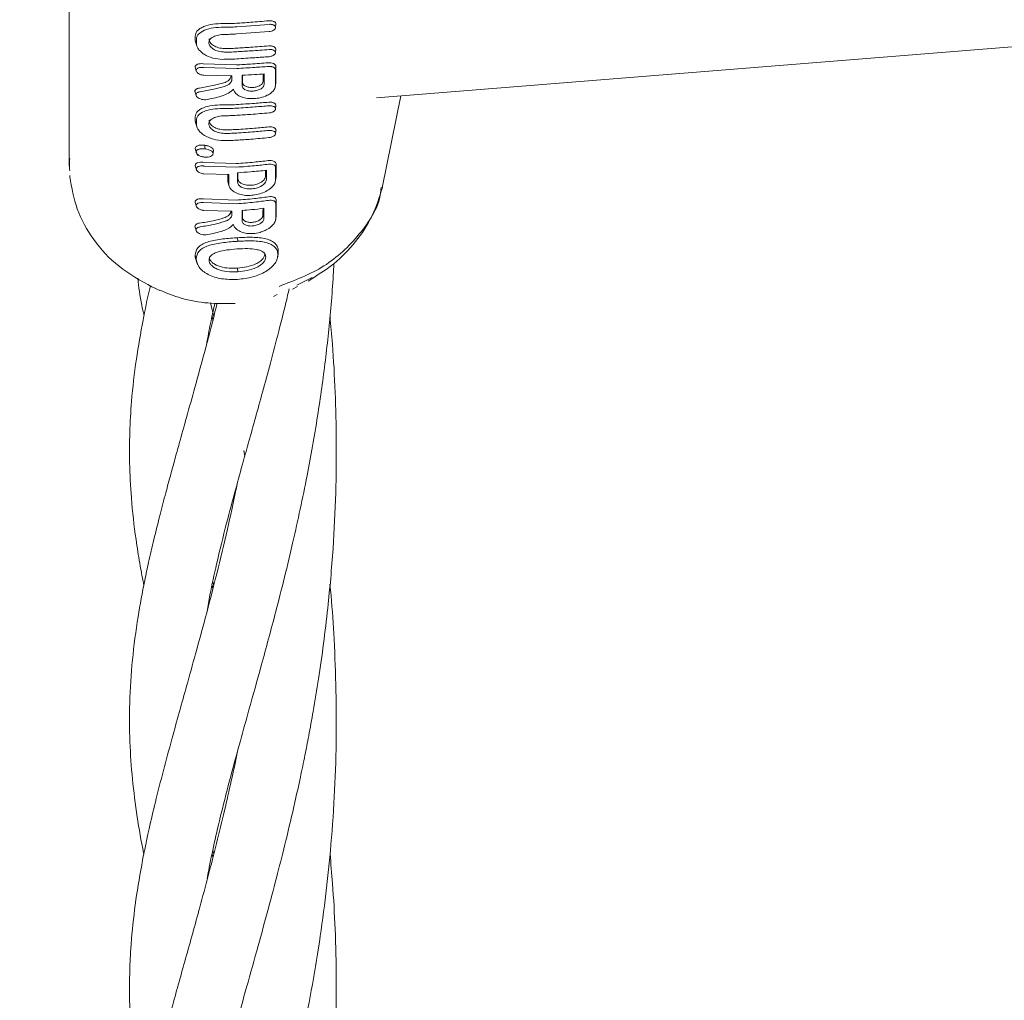
# Model space of a CAD drawing. Units: millimetres. Extents: x -435 to 7557, y -808 to 6431.
# Drawn here: x 2894 to 2970, y 2959 to 3035 of the extents above; entities that cross this region are included whole.
import ezdxf

# ---------------------------------------------------------------- set-up
doc = ezdxf.new("R2010")
doc.units = ezdxf.units.MM
doc.header["$PDSIZE"] = -1
doc.dimstyles.new('ISO-25', dxfattribs={"dimtxt": 100, "dimasz": 100, "dimexe": 1.25, "dimexo": 0.625, "dimgap": 10, "dimtad": 1, "dimdec": 0, "dimtxsty": 'Standard', "dimblk": 'OBLIQUE', "dimcen": 2.5, "dimadec": 0, "dimazin": 0, "dimtfac": 1, "dimtdec": 0, "dimtmove": 0, "dimatfit": 3, "dimldrblk": 'OBLIQUE', "dimfxl": 1, "dimarcsym": 0})

# ---------------------------------------------------------------- blocks, each defined once
blk = doc.blocks.new('_Oblique')
at = {"color": 0, "linetype": 'ByBlock', "lineweight": -2}
blk.add_line((-0.5, -0.5), (0.5, 0.5), dxfattribs=at)
blk = doc.blocks.new('*D15')
at = {"color": 0, "lineweight": -2, "transparency": 16777216}
for p, q in [((2375.252, 3228.46), (2375.252, -306.757)), ((4946.203, 3228.46), (4946.203, -306.757)), ((4946.203, -305.507), (2375.252, -305.507))]:
    blk.add_line(p, q, dxfattribs=at)
at = {"layer": 'Defpoints', "color": 0, "transparency": 16777216}
for p in [(2375.252, 3229.085), (4946.203, 3229.085), (2375.252, -305.507)]:
    blk.add_point(p, dxfattribs=at)
at = {"color": 0, "lineweight": -2, "transparency": 16777216, "xscale": 100, "yscale": 100, "zscale": 100, "rotation": 180}
blk.add_blockref('_Oblique', (2375.252, -305.507), dxfattribs=at)
at = {"color": 0, "lineweight": -2, "transparency": 16777216, "xscale": 100, "yscale": 100, "zscale": 100}
blk.add_blockref('_Oblique', (4946.203, -305.507), dxfattribs=at)
at = {"color": 0, "transparency": 16777216, "insert": (3660.727, -245.507), "char_height": 100, "attachment_point": 5}
blk.add_mtext('2571', dxfattribs=at)
blk = doc.blocks.new('*D18')
at = {"color": 0, "lineweight": -2, "transparency": 16777216}
for p, q in [((2876.352, 4254.085), (7508.723, 4254.085)), ((7507.473, 4254.085), (7507.473, 2208.085)), ((2876.352, 2208.085), (7508.723, 2208.085))]:
    blk.add_line(p, q, dxfattribs=at)
at = {"layer": 'Defpoints', "color": 0, "transparency": 16777216}
for p in [(2875.727, 4254.085), (2875.727, 2208.085), (7507.473, 2208.085)]:
    blk.add_point(p, dxfattribs=at)
at = {"color": 0, "lineweight": -2, "transparency": 16777216, "xscale": 100, "yscale": 100, "zscale": 100}
for p, rotation in [((7507.473, 4254.085), 90), ((7507.473, 2208.085), 270)]:
    blk.add_blockref('_Oblique', p, dxfattribs=dict(at, rotation=rotation))
at = {"color": 0, "transparency": 16777216, "insert": (7447.473, 3231.085), "char_height": 100, "attachment_point": 5, "rotation": 90}
blk.add_mtext('2046', dxfattribs=at)

msp = doc.modelspace()

# ---------------------------------------------------------------- linework, layer by layer
at = {"color": 7, "linetype": 'Continuous', "lineweight": 18}
for p, q in [((2897.569, 3040.874), (2897.569, 3023.477)), ((2913.02, 3034.457), (2910.522, 3034.263)), ((2913.523, 3034.202), (2913.56, 3034.516)), ((2910.522, 3033.712), (2913.02, 3033.895)), ((2907.313, 3033.178), (2907.43, 3032.802)), ((2907.317, 3033.261), (2907.352, 3033.064)), ((2913.521, 3032.252), (2913.556, 3032.551)), ((2921.336, 3028.777), (2971.455, 3032.803)), ((2910.499, 3031.317), (2907.942, 3031.406)), ((2907.297, 3031.158), (2907.397, 3030.837)), ((2907.966, 3031.12), (2910.523, 3031.038)), ((2913.52, 3030.944), (2913.55, 3031.201)), ((2910.151, 3030.468), (2907.966, 3030.518)), ((2913.518, 3029.666), (2913.556, 3029.987)), ((2907.301, 3029.216), (2907.383, 3028.955)), ((2921.785, 3021.819), (2923.228, 3028.929)), ((2913.523, 3027.905), (2913.559, 3028.216)), ((2907.312, 3026.929), (2907.431, 3026.548)), ((2907.316, 3027.015), (2907.353, 3026.811)), ((2913.526, 3026.003), (2913.564, 3026.328)), ((2907.46, 3024.434), (2907.494, 3024.321)), ((2910.499, 3023.688), (2907.952, 3023.781)), ((2907.311, 3023.516), (2907.405, 3023.216)), ((2910.522, 3023.409), (2907.976, 3023.496)), ((2897.618, 3022.752), (2897.624, 3022.576)), ((2909.914, 3022.831), (2907.976, 3022.893)), ((2909.834, 3022.281), (2909.939, 3021.944)), ((2909.837, 3022.359), (2909.867, 3022.188)), ((2910.585, 3022.268), (2910.614, 3022.521)), ((2913.529, 3022.374), (2913.568, 3022.709)), ((2910.499, 3020.856), (2907.941, 3020.951)), ((2907.3, 3020.687), (2907.394, 3020.386)), ((2910.522, 3020.578), (2907.965, 3020.666)), ((2910.151, 3020.008), (2907.965, 3020.062)), ((2910.942, 3019.253), (2910.971, 3019.507)), ((2913.535, 3019.355), (2913.575, 3019.691)), ((2907.299, 3018.762), (2907.382, 3018.497)), ((2910.58, 3017.952), (2910.603, 3017.673)), ((2913.705, 3016.652), (2913.736, 3016.918)), ((2913.736, 3016.918), (2913.709, 3016.738)), ((2907.393, 3016.326), (2907.311, 3016.593)), ((2907.398, 3016.174), (2907.49, 3015.879)), ((2913.69, 3016.473), (2913.722, 3016.741)), ((2910.58, 3015.592), (2910.603, 3015.313)), ((2915.174, 3014.276), (2916.361, 3014.865)), ((2916.046, 3014.579), (2916.405, 3014.824)), ((2903.963, 3014.138), (2904.263, 3014.029)), ((2914.833, 3013.976), (2915.23, 3014.162)), ((2913.364, 3013.408), (2913.657, 3013.548)), ((2908.488, 3012.894), (2908.753, 3011.876)), ((2908.675, 3011.579), (2908.613, 3011.876)), ((2911.062, 3001.488), (2911.141, 3001.039)), ((2908.675, 2990.786), (2908.616, 2991.063)), ((2908.671, 2991.318), (2908.742, 2991.046)), ((2908.678, 2970.56), (2908.75, 2970.279)), ((2908.678, 2970.006), (2908.621, 2970.285))]:
    msp.add_line(p, q, dxfattribs=at)
at = {"color": 7, "linetype": 'Continuous', "lineweight": 18, "flags": 128}
for points in [[(2907.317, 3033.543), (2907.317, 3033.385), (2907.317, 3033.261)], [(2907.399, 3033.276), (2907.399, 3033.118), (2907.399, 3032.994)], [(2912.576, 3030.621), (2912.576, 3030.412), (2912.575, 3030.073)], [(2912.653, 3030.626), (2912.652, 3030.179), (2912.651, 3029.827)], [(2913.551, 3029.979), (2913.551, 3030.374), (2913.55, 3030.683)], [(2910.151, 3030.21), (2910.151, 3030.354), (2910.151, 3030.468)], [(2910.942, 3029.711), (2910.942, 3030.161), (2910.942, 3030.515)], [(2910.971, 3029.964), (2910.971, 3030.398), (2910.971, 3030.517)], [(2907.316, 3027.015), (2907.316, 3027.173), (2907.316, 3027.297)], [(2907.399, 3026.748), (2907.399, 3026.906), (2907.399, 3027.03)], [(2908.073, 3024.821), (2908.061, 3024.963), (2908.049, 3025.105)], [(2908.689, 3024.454), (2908.704, 3024.578), (2908.718, 3024.703)], [(2912.76, 3023.162), (2912.76, 3023.013), (2912.759, 3022.721)], [(2912.836, 3023.169), (2912.835, 3022.782), (2912.834, 3022.477)], [(2909.837, 3022.359), (2909.837, 3022.746), (2909.837, 3022.834)], [(2909.914, 3022.11), (2909.914, 3022.514), (2909.914, 3022.831)], [(2910.585, 3022.268), (2910.585, 3022.663), (2910.585, 3022.973)], [(2910.614, 3022.521), (2910.614, 3022.899), (2910.614, 3022.975)], [(2910.151, 3020.008), (2910.151, 3019.864), (2910.151, 3019.75)], [(2910.942, 3019.253), (2910.942, 3019.702), (2910.942, 3020.056)], [(2910.971, 3019.507), (2910.971, 3019.94), (2910.971, 3020.058)], [(2912.556, 3020.216), (2912.555, 3020.014), (2912.555, 3019.679)], [(2912.632, 3020.225), (2912.631, 3019.783), (2912.63, 3019.436)], [(2912.773, 3016.468), (2912.731, 3016.604), (2912.704, 3016.692)], [(2904.248, 3014.009), (2904.407, 3013.935), (2904.565, 3013.86)]]:
    msp.add_lwpolyline(points, dxfattribs=at)
at = {"color": 7, "linetype": 'Continuous', "lineweight": 18}
for points, knots in [([(2907.317, 3033.543), (2907.325, 3033.618), (2907.342, 3033.771), (2907.474, 3033.969), (2907.681, 3034.145), (2908.047, 3034.332), (2908.659, 3034.493), (2909.218, 3034.51), (2909.497, 3034.518)], [0, 0, 0, 0, 0.122438, 0.251981, 0.368647, 0.503108, 0.752185, 1, 1, 1, 1]), ([(2910.499, 3034.542), (2910.313, 3034.532), (2909.979, 3034.515), (2909.645, 3034.517), (2909.497, 3034.518)], [0, 0, 0, 0, 0.55998, 1, 1, 1, 1]), ([(2912.997, 3034.736), (2912.531, 3034.694), (2911.699, 3034.621), (2910.866, 3034.566), (2910.499, 3034.542)], [0, 0, 0, 0, 0.560089, 1, 1, 1, 1]), ([(2912.997, 3034.736), (2913.043, 3034.738), (2913.129, 3034.743), (2913.266, 3034.726), (2913.378, 3034.692), (2913.464, 3034.642), (2913.531, 3034.576), (2913.569, 3034.51), (2913.55, 3034.462), (2913.548, 3034.455)], [0, 0, 0, 0, 0.1528494, 0.283679, 0.4782, 0.6014145, 0.7233124, 0.9619009, 1, 1, 1, 1]), ([(2913.02, 3034.457), (2913.061, 3034.459), (2913.14, 3034.463), (2913.249, 3034.449), (2913.341, 3034.424), (2913.434, 3034.38), (2913.507, 3034.313), (2913.534, 3034.218), (2913.507, 3034.132), (2913.448, 3034.06), (2913.361, 3033.992), (2913.217, 3033.924), (2913.086, 3033.905), (2913.02, 3033.895)], [0, 0, 0, 0, 0.077285, 0.150462, 0.219504, 0.28439, 0.401122, 0.501218, 0.614668, 0.680394, 0.751934, 0.876081, 1, 1, 1, 1]), ([(2907.399, 3033.276), (2907.407, 3033.348), (2907.423, 3033.497), (2907.595, 3033.76), (2907.997, 3034.021), (2908.701, 3034.211), (2909.248, 3034.229), (2909.521, 3034.238)], [0, 0, 0, 0, 0.122104, 0.250857, 0.500569, 0.750543, 1, 1, 1, 1]), ([(2909.586, 3032.31), (2909.423, 3032.323), (2909.1, 3032.349), (2908.753, 3032.505), (2908.547, 3032.663), (2908.406, 3032.832), (2908.337, 3033.05), (2908.408, 3033.254), (2908.553, 3033.402), (2908.757, 3033.53), (2909.1, 3033.649), (2909.423, 3033.669), (2909.585, 3033.679)], [0, 0, 0, 0, 0.126133, 0.251432, 0.321182, 0.385863, 0.500057, 0.618141, 0.681873, 0.748726, 0.873908, 1, 1, 1, 1]), ([(2910.522, 3034.263), (2910.335, 3034.253), (2910.002, 3034.236), (2909.668, 3034.238), (2909.521, 3034.238)], [0, 0, 0, 0, 0.559978, 1, 1, 1, 1]), ([(2910.522, 3033.712), (2910.347, 3033.702), (2910.036, 3033.685), (2909.723, 3033.681), (2909.585, 3033.679)], [0, 0, 0, 0, 0.55998, 1, 1, 1, 1]), ([(2907.399, 3032.994), (2907.407, 3032.922), (2907.423, 3032.774), (2907.545, 3032.553), (2907.737, 3032.335), (2908.079, 3032.075), (2908.652, 3031.813), (2909.178, 3031.772), (2909.44, 3031.751)], [0, 0, 0, 0, 0.121979, 0.250567, 0.367404, 0.501233, 0.750896, 1, 1, 1, 1]), ([(2909.562, 3032.589), (2909.408, 3032.602), (2909.099, 3032.628), (2908.771, 3032.774), (2908.574, 3032.924), (2908.441, 3033.084), (2908.367, 3033.231), (2908.402, 3033.32), (2908.407, 3033.333)], [0, 0, 0, 0, 0.241149, 0.481466, 0.610034, 0.732789, 0.96083, 1, 1, 1, 1]), ([(2910.499, 3032.615), (2910.325, 3032.605), (2910.013, 3032.589), (2909.7, 3032.589), (2909.562, 3032.589)], [0, 0, 0, 0, 0.559985, 1, 1, 1, 1]), ([(2910.522, 3032.336), (2910.348, 3032.327), (2910.036, 3032.31), (2909.723, 3032.31), (2909.586, 3032.31)], [0, 0, 0, 0, 0.559983, 1, 1, 1, 1]), ([(2912.998, 3032.791), (2912.532, 3032.756), (2911.699, 3032.693), (2910.866, 3032.639), (2910.499, 3032.615)], [0, 0, 0, 0, 0.560047, 1, 1, 1, 1]), ([(2913.021, 3032.512), (2912.555, 3032.477), (2911.722, 3032.414), (2910.889, 3032.36), (2910.522, 3032.336)], [0, 0, 0, 0, 0.560049, 1, 1, 1, 1]), ([(2912.998, 3032.791), (2913.04, 3032.793), (2913.121, 3032.796), (2913.236, 3032.782), (2913.335, 3032.756), (2913.442, 3032.709), (2913.526, 3032.632), (2913.562, 3032.553), (2913.548, 3032.511), (2913.546, 3032.504)], [0, 0, 0, 0, 0.138137, 0.271252, 0.399327, 0.522344, 0.752117, 0.961742, 1, 1, 1, 1]), ([(2913.021, 3032.512), (2913.059, 3032.514), (2913.132, 3032.517), (2913.236, 3032.504), (2913.325, 3032.481), (2913.422, 3032.438), (2913.501, 3032.368), (2913.531, 3032.274), (2913.508, 3032.19), (2913.453, 3032.119), (2913.381, 3032.062), (2913.291, 3032.016), (2913.173, 3031.974), (2913.08, 3031.962), (2913.022, 3031.955)], [0, 0, 0, 0, 0.071695, 0.14084, 0.207426, 0.271445, 0.391213, 0.500754, 0.600513, 0.669386, 0.750763, 0.822965, 0.888641, 1, 1, 1, 1]), ([(2907.305, 3031.162), (2907.307, 3031.182), (2907.311, 3031.224), (2907.347, 3031.282), (2907.408, 3031.334), (2907.519, 3031.388), (2907.692, 3031.422), (2907.853, 3031.418), (2907.933, 3031.407), (2907.942, 3031.406)], [0, 0, 0, 0, 0.11436, 0.236403, 0.366163, 0.503585, 0.751925, 0.972872, 1, 1, 1, 1]), ([(2910.522, 3031.785), (2910.321, 3031.774), (2909.96, 3031.754), (2909.599, 3031.752), (2909.44, 3031.751)], [0, 0, 0, 0, 0.559983, 1, 1, 1, 1]), ([(2912.978, 3031.481), (2912.515, 3031.45), (2911.689, 3031.394), (2910.863, 3031.341), (2910.499, 3031.317)], [0, 0, 0, 0, 0.560012, 1, 1, 1, 1]), ([(2910.522, 3031.785), (2910.989, 3031.816), (2911.822, 3031.87), (2912.655, 3031.929), (2913.022, 3031.955)], [0, 0, 0, 0, 0.559966, 1, 1, 1, 1]), ([(2913.334, 3031.436), (2913.28, 3031.452), (2913.172, 3031.484), (2913.042, 3031.482), (2912.978, 3031.481)], [0, 0, 0, 0, 0.5000176, 1, 1, 1, 1]), ([(2913.334, 3031.436), (2913.344, 3031.432), (2913.36, 3031.425), (2913.376, 3031.418), (2913.382, 3031.415)], [0, 0, 0, 0, 0.557218, 1, 1, 1, 1]), ([(2913.382, 3031.415), (2913.407, 3031.401), (2913.457, 3031.373), (2913.509, 3031.321), (2913.544, 3031.263), (2913.548, 3031.222), (2913.55, 3031.201)], [0, 0, 0, 0, 0.250028, 0.500037, 0.750028, 1, 1, 1, 1]), ([(2907.718, 3031.123), (2907.667, 3031.114), (2907.574, 3031.098), (2907.47, 3031.046), (2907.401, 3030.979), (2907.392, 3030.922), (2907.387, 3030.894)], [0, 0, 0, 0, 0.276882, 0.500036, 0.757231, 1, 1, 1, 1]), ([(2907.387, 3030.894), (2907.395, 3030.854), (2907.408, 3030.792), (2907.481, 3030.709), (2907.58, 3030.632), (2907.727, 3030.563), (2907.868, 3030.53), (2907.94, 3030.521), (2907.96, 3030.519), (2907.965, 3030.518), (2907.966, 3030.518)], [0, 0, 0, 0, 0.235386, 0.36444, 0.500634, 0.749848, 0.933903, 0.981626, 0.998151, 1, 1, 1, 1]), ([(2907.966, 3031.12), (2907.923, 3031.124), (2907.838, 3031.133), (2907.758, 3031.127), (2907.718, 3031.123)], [0, 0, 0, 0, 0.497927, 1, 1, 1, 1]), ([(2910.523, 3031.038), (2910.986, 3031.068), (2911.812, 3031.122), (2912.638, 3031.173), (2913.002, 3031.196)], [0, 0, 0, 0, 0.560492, 1, 1, 1, 1]), ([(2910.942, 3030.515), (2911.261, 3030.535), (2911.831, 3030.572), (2912.402, 3030.61), (2912.653, 3030.626)], [0, 0, 0, 0, 0.559996, 1, 1, 1, 1]), ([(2913.368, 3031.136), (2913.343, 3031.147), (2913.292, 3031.168), (2913.201, 3031.189), (2913.103, 3031.199), (2913.035, 3031.197), (2913.002, 3031.196)], [0, 0, 0, 0, 0.249992, 0.49999, 0.749992, 1, 1, 1, 1]), ([(2913.52, 3030.944), (2913.518, 3030.963), (2913.514, 3031), (2913.483, 3031.052), (2913.436, 3031.098), (2913.391, 3031.123), (2913.368, 3031.136)], [0, 0, 0, 0, 0.250068, 0.500091, 0.750068, 1, 1, 1, 1]), ([(2913.52, 3030.944), (2913.52, 3030.717), (2913.521, 3030.311), (2913.521, 3029.905), (2913.522, 3029.726)], [0, 0, 0, 0, 0.56, 1, 1, 1, 1]), ([(2913.55, 3031.096), (2913.55, 3031.116), (2913.55, 3031.151), (2913.55, 3031.185), (2913.55, 3031.201)], [0, 0, 0, 0, 0.559991, 1, 1, 1, 1]), ([(2913.55, 3031.096), (2913.55, 3031.019), (2913.55, 3030.881), (2913.55, 3030.744), (2913.55, 3030.683)], [0, 0, 0, 0, 0.559855, 1, 1, 1, 1]), ([(2907.634, 3029.53), (2907.986, 3029.586), (2908.615, 3029.686), (2909.241, 3029.858), (2909.516, 3029.933)], [0, 0, 0, 0, 0.559971, 1, 1, 1, 1]), ([(2909.516, 3029.933), (2909.585, 3029.957), (2909.73, 3030.007), (2909.908, 3030.126), (2910.046, 3030.28), (2910.065, 3030.397), (2910.074, 3030.458)], [0, 0, 0, 0, 0.211779, 0.449069, 0.711845, 1, 1, 1, 1]), ([(2909.566, 3029.657), (2909.646, 3029.686), (2909.816, 3029.746), (2909.998, 3029.88), (2910.126, 3030.04), (2910.142, 3030.15), (2910.151, 3030.21)], [0, 0, 0, 0, 0.237773, 0.501116, 0.732492, 1, 1, 1, 1]), ([(2910.971, 3029.964), (2910.983, 3029.907), (2911.007, 3029.793), (2911.193, 3029.658), (2911.458, 3029.577), (2911.774, 3029.563), (2912.089, 3029.619), (2912.354, 3029.735), (2912.539, 3029.896), (2912.563, 3030.014), (2912.575, 3030.073)], [0, 0, 0, 0, 0.125067, 0.250114, 0.375143, 0.500152, 0.625143, 0.750114, 0.875067, 1, 1, 1, 1]), ([(2907.634, 3029.53), (2907.595, 3029.523), (2907.521, 3029.51), (2907.41, 3029.466), (2907.316, 3029.391), (2907.273, 3029.297), (2907.303, 3029.236), (2907.311, 3029.219)], [0, 0, 0, 0, 0.171772, 0.328379, 0.593965, 0.889769, 1, 1, 1, 1]), ([(2907.685, 3029.243), (2907.65, 3029.237), (2907.583, 3029.224), (2907.482, 3029.183), (2907.393, 3029.114), (2907.359, 3029.004), (2907.407, 3028.884), (2907.529, 3028.768), (2907.707, 3028.678), (2907.922, 3028.623), (2908.06, 3028.626), (2908.128, 3028.627)], [0, 0, 0, 0, 0.072191, 0.138232, 0.25099, 0.37546, 0.500984, 0.616107, 0.75106, 0.875974, 1, 1, 1, 1]), ([(2907.685, 3029.243), (2908.037, 3029.302), (2908.665, 3029.406), (2909.291, 3029.581), (2909.566, 3029.657)], [0, 0, 0, 0, 0.560014, 1, 1, 1, 1]), ([(2910.283, 3029.443), (2910.159, 3029.339), (2909.898, 3029.118), (2909.154, 3028.813), (2908.532, 3028.7), (2908.128, 3028.627)], [0, 0, 0, 0, 0.239713, 0.507042, 1, 1, 1, 1]), ([(2910.283, 3029.443), (2910.3, 3029.372), (2910.335, 3029.229), (2910.46, 3029.107), (2910.522, 3029.047)], [0, 0, 0, 0, 0.5000349, 1, 1, 1, 1]), ([(2913.522, 3029.726), (2913.504, 3029.626), (2913.47, 3029.431), (2913.224, 3029.17), (2912.857, 3028.937), (2912.389, 3028.773), (2911.85, 3028.698), (2911.345, 3028.715), (2910.861, 3028.825), (2910.637, 3028.972), (2910.522, 3029.047)], [0, 0, 0, 0, 0.129345, 0.251222, 0.354389, 0.501433, 0.617033, 0.738656, 0.866309, 1, 1, 1, 1]), ([(2910.942, 3029.711), (2910.954, 3029.651), (2910.98, 3029.529), (2911.178, 3029.385), (2911.461, 3029.298), (2911.797, 3029.284), (2912.133, 3029.343), (2912.415, 3029.467), (2912.613, 3029.638), (2912.638, 3029.764), (2912.651, 3029.827)], [0, 0, 0, 0, 0.125067, 0.250114, 0.375143, 0.500152, 0.625143, 0.750114, 0.875067, 1, 1, 1, 1]), ([(2910.499, 3028.25), (2910.966, 3028.28), (2911.799, 3028.335), (2912.631, 3028.404), (2912.997, 3028.434)], [0, 0, 0, 0, 0.55993, 1, 1, 1, 1]), ([(2913.547, 3028.159), (2913.549, 3028.166), (2913.566, 3028.209), (2913.532, 3028.27), (2913.47, 3028.336), (2913.38, 3028.389), (2913.258, 3028.426), (2913.131, 3028.439), (2913.051, 3028.438), (2913.013, 3028.436), (2913.002, 3028.435), (2912.999, 3028.434), (2912.997, 3028.434)], [0, 0, 0, 0, 0.041042, 0.256313, 0.383071, 0.522227, 0.723819, 0.870724, 0.96281, 0.988273, 0.995853, 1, 1, 1, 1]), ([(2907.316, 3027.297), (2907.324, 3027.368), (2907.341, 3027.515), (2907.468, 3027.705), (2907.668, 3027.875), (2908.021, 3028.054), (2908.61, 3028.207), (2909.148, 3028.22), (2909.417, 3028.227)], [0, 0, 0, 0, 0.12248, 0.252013, 0.368931, 0.503159, 0.75223, 1, 1, 1, 1]), ([(2907.399, 3027.03), (2907.407, 3027.099), (2907.422, 3027.241), (2907.587, 3027.494), (2907.974, 3027.745), (2908.652, 3027.925), (2909.178, 3027.94), (2909.44, 3027.947)], [0, 0, 0, 0, 0.1221402, 0.2508807, 0.5006126, 0.7505875, 1, 1, 1, 1]), ([(2910.499, 3028.25), (2910.298, 3028.239), (2909.937, 3028.221), (2909.576, 3028.225), (2909.417, 3028.227)], [0, 0, 0, 0, 0.559981, 1, 1, 1, 1]), ([(2910.522, 3027.971), (2910.32, 3027.961), (2909.96, 3027.942), (2909.599, 3027.946), (2909.44, 3027.947)], [0, 0, 0, 0, 0.559978, 1, 1, 1, 1]), ([(2910.522, 3027.971), (2910.989, 3028.002), (2911.822, 3028.057), (2912.654, 3028.126), (2913.021, 3028.156)], [0, 0, 0, 0, 0.559927, 1, 1, 1, 1]), ([(2913.02, 3027.604), (2912.554, 3027.566), (2911.722, 3027.499), (2910.889, 3027.444), (2910.522, 3027.42)], [0, 0, 0, 0, 0.560086, 1, 1, 1, 1]), ([(2913.02, 3027.604), (2913.06, 3027.609), (2913.139, 3027.619), (2913.247, 3027.651), (2913.339, 3027.691), (2913.433, 3027.75), (2913.506, 3027.831), (2913.534, 3027.932), (2913.504, 3028.012), (2913.442, 3028.071), (2913.358, 3028.119), (2913.217, 3028.16), (2913.086, 3028.157), (2913.021, 3028.156)], [0, 0, 0, 0, 0.07659, 0.149266, 0.218007, 0.282794, 0.399937, 0.501268, 0.62339, 0.686883, 0.751792, 0.876, 1, 1, 1, 1]), ([(2909.585, 3027.387), (2909.423, 3027.377), (2909.1, 3027.357), (2908.757, 3027.238), (2908.553, 3027.111), (2908.409, 3026.963), (2908.337, 3026.759), (2908.406, 3026.541), (2908.547, 3026.372), (2908.754, 3026.215), (2909.1, 3026.059), (2909.423, 3026.032), (2909.585, 3026.019)], [0, 0, 0, 0, 0.126134, 0.251432, 0.318085, 0.381733, 0.499999, 0.614155, 0.678881, 0.748717, 0.873904, 1, 1, 1, 1]), ([(2908.407, 3027.042), (2908.402, 3027.029), (2908.368, 3026.94), (2908.441, 3026.793), (2908.574, 3026.633), (2908.771, 3026.484), (2909.099, 3026.337), (2909.408, 3026.311), (2909.562, 3026.298)], [0, 0, 0, 0, 0.039087, 0.267055, 0.389856, 0.518523, 0.758844, 1, 1, 1, 1]), ([(2910.522, 3027.42), (2910.347, 3027.41), (2910.035, 3027.393), (2909.723, 3027.389), (2909.585, 3027.387)], [0, 0, 0, 0, 0.559979, 1, 1, 1, 1]), ([(2907.399, 3026.748), (2907.407, 3026.673), (2907.423, 3026.52), (2907.55, 3026.29), (2907.75, 3026.064), (2908.105, 3025.794), (2908.701, 3025.522), (2909.248, 3025.481), (2909.521, 3025.46)], [0, 0, 0, 0, 0.121953, 0.2505474, 0.367188, 0.5011962, 0.7508604, 1, 1, 1, 1]), ([(2910.499, 3026.323), (2910.325, 3026.314), (2910.012, 3026.297), (2909.7, 3026.298), (2909.562, 3026.298)], [0, 0, 0, 0, 0.559979, 1, 1, 1, 1]), ([(2910.522, 3026.044), (2910.347, 3026.035), (2910.035, 3026.019), (2909.723, 3026.019), (2909.585, 3026.019)], [0, 0, 0, 0, 0.559977, 1, 1, 1, 1]), ([(2910.499, 3026.323), (2910.966, 3026.354), (2911.799, 3026.41), (2912.63, 3026.49), (2912.996, 3026.526)], [0, 0, 0, 0, 0.559891, 1, 1, 1, 1]), ([(2910.522, 3026.044), (2910.989, 3026.076), (2911.822, 3026.132), (2912.653, 3026.212), (2913.019, 3026.247)], [0, 0, 0, 0, 0.559885, 1, 1, 1, 1]), ([(2913.55, 3026.258), (2913.552, 3026.265), (2913.57, 3026.309), (2913.534, 3026.371), (2913.47, 3026.437), (2913.373, 3026.491), (2913.214, 3026.535), (2913.068, 3026.529), (2912.996, 3026.526)], [0, 0, 0, 0, 0.041181, 0.263112, 0.389034, 0.524537, 0.76259, 1, 1, 1, 1]), ([(2913.019, 3025.692), (2913.062, 3025.698), (2913.141, 3025.709), (2913.265, 3025.748), (2913.367, 3025.799), (2913.444, 3025.858), (2913.508, 3025.93), (2913.54, 3026.025), (2913.5, 3026.13), (2913.386, 3026.209), (2913.217, 3026.255), (2913.085, 3026.25), (2913.019, 3026.247)], [0, 0, 0, 0, 0.081502, 0.150284, 0.249043, 0.314245, 0.378181, 0.501597, 0.626457, 0.752254, 0.876303, 1, 1, 1, 1]), ([(2910.522, 3025.493), (2910.335, 3025.483), (2910.002, 3025.465), (2909.668, 3025.462), (2909.521, 3025.46)], [0, 0, 0, 0, 0.559975, 1, 1, 1, 1]), ([(2913.019, 3025.692), (2912.553, 3025.649), (2911.722, 3025.573), (2910.889, 3025.517), (2910.522, 3025.493)], [0, 0, 0, 0, 0.560122, 1, 1, 1, 1]), ([(2907.31, 3024.852), (2907.321, 3024.901), (2907.337, 3024.975), (2907.438, 3025.046), (2907.533, 3025.088), (2907.65, 3025.114), (2907.821, 3025.128), (2907.959, 3025.114), (2908.049, 3025.105)], [0, 0, 0, 0, 0.248265, 0.374067, 0.50049, 0.626938, 0.755168, 1, 1, 1, 1]), ([(2907.31, 3024.852), (2907.313, 3024.826), (2907.32, 3024.775), (2907.352, 3024.715), (2907.383, 3024.685), (2907.388, 3024.68)], [0, 0, 0, 0, 0.4463667, 0.9013349, 1, 1, 1, 1]), ([(2907.393, 3024.584), (2907.379, 3024.629), (2907.351, 3024.718), (2907.324, 3024.807), (2907.31, 3024.852)], [0, 0, 0, 0, 0.499999, 1, 1, 1, 1]), ([(2907.393, 3024.584), (2907.402, 3024.63), (2907.417, 3024.697), (2907.508, 3024.762), (2907.59, 3024.8), (2907.696, 3024.826), (2907.854, 3024.842), (2907.988, 3024.829), (2908.072, 3024.821)], [0, 0, 0, 0, 0.247407, 0.367195, 0.497741, 0.606121, 0.750453, 1, 1, 1, 1]), ([(2907.393, 3024.584), (2907.395, 3024.561), (2907.401, 3024.514), (2907.459, 3024.419), (2907.565, 3024.331), (2907.703, 3024.262), (2907.86, 3024.208), (2907.988, 3024.193), (2908.072, 3024.182)], [0, 0, 0, 0, 0.124448, 0.248722, 0.495077, 0.617396, 0.747511, 1, 1, 1, 1]), ([(2908.049, 3025.105), (2908.135, 3025.09), (2908.306, 3025.061), (2908.524, 3024.966), (2908.69, 3024.844), (2908.709, 3024.75), (2908.718, 3024.703)], [0, 0, 0, 0, 0.256138, 0.507602, 0.75448, 1, 1, 1, 1]), ([(2908.073, 3024.821), (2908.153, 3024.807), (2908.311, 3024.781), (2908.511, 3024.694), (2908.663, 3024.582), (2908.681, 3024.496), (2908.689, 3024.454)], [0, 0, 0, 0, 0.259523, 0.511544, 0.756602, 1, 1, 1, 1]), ([(2897.605, 3024.082), (2897.595, 3023.997), (2897.558, 3023.674), (2897.585, 3023.35), (2897.605, 3023.111)], [0, 0, 0, 0, 0.263631, 1, 1, 1, 1]), ([(2907.325, 3023.478), (2907.32, 3023.498), (2907.309, 3023.541), (2907.323, 3023.604), (2907.361, 3023.663), (2907.422, 3023.713), (2907.531, 3023.764), (2907.686, 3023.793), (2907.844, 3023.794), (2907.925, 3023.785), (2907.952, 3023.781)], [0, 0, 0, 0, 0.096784, 0.209139, 0.324555, 0.43304, 0.55141, 0.775919, 0.923572, 1, 1, 1, 1]), ([(2908.072, 3024.182), (2908.153, 3024.18), (2908.313, 3024.175), (2908.514, 3024.234), (2908.634, 3024.312), (2908.684, 3024.39), (2908.687, 3024.433), (2908.689, 3024.454)], [0, 0, 0, 0, 0.259744, 0.509916, 0.754967, 0.876599, 1, 1, 1, 1]), ([(2910.499, 3023.688), (2910.959, 3023.72), (2911.78, 3023.777), (2912.596, 3023.872), (2912.955, 3023.914)], [0, 0, 0, 0, 0.559852, 1, 1, 1, 1]), ([(2913.562, 3023.662), (2913.554, 3023.701), (2913.542, 3023.763), (2913.466, 3023.831), (2913.361, 3023.887), (2913.189, 3023.93), (2913.033, 3023.919), (2912.955, 3023.914)], [0, 0, 0, 0, 0.232712, 0.364954, 0.507333, 0.754167, 1, 1, 1, 1]), ([(2907.976, 3022.893), (2907.973, 3022.893), (2907.952, 3022.895), (2907.878, 3022.905), (2907.736, 3022.939), (2907.59, 3023.007), (2907.491, 3023.085), (2907.435, 3023.148), (2907.403, 3023.211), (2907.393, 3023.271), (2907.403, 3023.327), (2907.435, 3023.38), (2907.491, 3023.428), (2907.591, 3023.477), (2907.735, 3023.507), (2907.874, 3023.507), (2907.945, 3023.5), (2907.966, 3023.498), (2907.973, 3023.497), (2907.976, 3023.496)], [0, 0, 0, 0, 0.004363, 0.036632, 0.12473, 0.249415, 0.316942, 0.381222, 0.442237, 0.500001, 0.557729, 0.618734, 0.683029, 0.750596, 0.87527, 0.963198, 0.987958, 0.995565, 1, 1, 1, 1]), ([(2910.522, 3023.409), (2910.981, 3023.441), (2911.802, 3023.499), (2912.619, 3023.594), (2912.978, 3023.635)], [0, 0, 0, 0, 0.559841, 1, 1, 1, 1]), ([(2912.836, 3023.169), (2912.417, 3023.126), (2911.668, 3023.047), (2910.916, 3022.996), (2910.585, 3022.973)], [0, 0, 0, 0, 0.560148, 1, 1, 1, 1]), ([(2913.531, 3023.404), (2913.529, 3023.424), (2913.525, 3023.464), (2913.48, 3023.535), (2913.376, 3023.604), (2913.192, 3023.648), (2913.05, 3023.64), (2912.978, 3023.635)], [0, 0, 0, 0, 0.128104, 0.255414, 0.506259, 0.753689, 1, 1, 1, 1]), ([(2913.533, 3022.443), (2913.533, 3022.622), (2913.532, 3022.943), (2913.532, 3023.263), (2913.531, 3023.404)], [0, 0, 0, 0, 0.56, 1, 1, 1, 1]), ([(2913.563, 3022.701), (2913.563, 3022.88), (2913.562, 3023.2), (2913.562, 3023.521), (2913.562, 3023.662)], [0, 0, 0, 0, 0.56, 1, 1, 1, 1]), ([(2897.616, 3022.66), (2897.762, 3021.818), (2898.06, 3020.103), (2899.39, 3017.73), (2901.332, 3015.603), (2903.079, 3014.63), (2903.967, 3014.136)], [0, 0, 0, 0, 0.236623, 0.482596, 0.737366, 1, 1, 1, 1]), ([(2913.533, 3022.443), (2913.519, 3022.346), (2913.489, 3022.148), (2913.252, 3021.848), (2912.896, 3021.582), (2912.444, 3021.375), (2911.943, 3021.246), (2911.438, 3021.206), (2910.944, 3021.244), (2910.667, 3021.34), (2910.522, 3021.391)], [0, 0, 0, 0, 0.124868, 0.256109, 0.382489, 0.507161, 0.634321, 0.75296, 0.869784, 1, 1, 1, 1]), ([(2910.585, 3022.268), (2910.593, 3022.21), (2910.609, 3022.105), (2910.729, 3021.958), (2910.938, 3021.82), (2911.28, 3021.723), (2911.714, 3021.716), (2912.094, 3021.796), (2912.348, 3021.903), (2912.52, 3022.004), (2912.653, 3022.11), (2912.796, 3022.274), (2912.819, 3022.397), (2912.834, 3022.477)], [0, 0, 0, 0, 0.090081, 0.162564, 0.254303, 0.380252, 0.499927, 0.622016, 0.701477, 0.746272, 0.814896, 0.880121, 1, 1, 1, 1]), ([(2910.614, 3022.521), (2910.622, 3022.468), (2910.635, 3022.371), (2910.746, 3022.231), (2910.945, 3022.096), (2911.277, 3022.002), (2911.69, 3021.995), (2912.051, 3022.071), (2912.293, 3022.173), (2912.458, 3022.269), (2912.586, 3022.37), (2912.722, 3022.526), (2912.744, 3022.644), (2912.759, 3022.721)], [0, 0, 0, 0, 0.085817, 0.156928, 0.254603, 0.379932, 0.499837, 0.621694, 0.700192, 0.745889, 0.814566, 0.879873, 1, 1, 1, 1]), ([(2909.914, 3022.11), (2909.92, 3022.047), (2909.934, 3021.907), (2910.066, 3021.693), (2910.271, 3021.512), (2910.453, 3021.424), (2910.522, 3021.391)], [0, 0, 0, 0, 0.22523, 0.499258, 0.811419, 1, 1, 1, 1]), ([(2913.793, 3014.184), (2915.005, 3014.646), (2917.438, 3015.574), (2920.088, 3018.135), (2921.568, 3020.348), (2921.676, 3021.645), (2921.692, 3021.832)], [0, 0, 0, 0, 0.3132531, 0.6289085, 0.9464955, 1, 1, 1, 1]), ([(2916.405, 3014.824), (2916.965, 3015.177), (2918.213, 3015.964), (2919.77, 3017.611), (2921.092, 3019.599), (2921.555, 3021.086), (2921.787, 3021.831)], [0, 0, 0, 0, 0.212563, 0.473555, 0.736052, 1, 1, 1, 1]), ([(2907.941, 3020.951), (2907.914, 3020.955), (2907.834, 3020.964), (2907.675, 3020.964), (2907.52, 3020.934), (2907.411, 3020.883), (2907.349, 3020.833), (2907.312, 3020.775), (2907.298, 3020.712), (2907.309, 3020.668), (2907.314, 3020.648)], [0, 0, 0, 0, 0.076208, 0.224101, 0.44864, 0.566917, 0.675456, 0.790922, 0.903247, 1, 1, 1, 1]), ([(2910.499, 3020.856), (2910.962, 3020.891), (2911.789, 3020.952), (2912.609, 3021.067), (2912.97, 3021.118)], [0, 0, 0, 0, 0.55983, 1, 1, 1, 1]), ([(2910.522, 3020.578), (2910.985, 3020.612), (2911.812, 3020.673), (2912.632, 3020.788), (2912.993, 3020.839)], [0, 0, 0, 0, 0.559811, 1, 1, 1, 1]), ([(2913.567, 3020.888), (2913.559, 3020.927), (2913.547, 3020.988), (2913.471, 3021.053), (2913.367, 3021.104), (2913.198, 3021.14), (2913.045, 3021.126), (2912.97, 3021.118)], [0, 0, 0, 0, 0.23498, 0.367766, 0.510256, 0.755804, 1, 1, 1, 1]), ([(2913.537, 3020.628), (2913.535, 3020.648), (2913.53, 3020.687), (2913.496, 3020.739), (2913.444, 3020.783), (2913.352, 3020.825), (2913.201, 3020.857), (2913.062, 3020.845), (2912.993, 3020.839)], [0, 0, 0, 0, 0.129017, 0.256935, 0.383722, 0.50935, 0.755479, 1, 1, 1, 1]), ([(2913.57, 3019.679), (2913.569, 3019.905), (2913.568, 3020.308), (2913.568, 3020.711), (2913.567, 3020.888)], [0, 0, 0, 0, 0.56, 1, 1, 1, 1]), ([(2907.965, 3020.666), (2907.963, 3020.667), (2907.956, 3020.668), (2907.934, 3020.67), (2907.863, 3020.677), (2907.725, 3020.677), (2907.579, 3020.648), (2907.479, 3020.598), (2907.424, 3020.55), (2907.392, 3020.497), (2907.382, 3020.441), (2907.392, 3020.381), (2907.424, 3020.318), (2907.479, 3020.255), (2907.58, 3020.177), (2907.725, 3020.108), (2907.867, 3020.074), (2907.941, 3020.065), (2907.963, 3020.062), (2907.965, 3020.062)], [0, 0, 0, 0, 0.00429, 0.011792, 0.036469, 0.124732, 0.249416, 0.316961, 0.381248, 0.442258, 0.500007, 0.55775, 0.61876, 0.683052, 0.750609, 0.875281, 0.963149, 0.995539, 1, 1, 1, 1]), ([(2909.516, 3019.475), (2909.585, 3019.499), (2909.732, 3019.549), (2909.909, 3019.668), (2910.046, 3019.821), (2910.064, 3019.937), (2910.074, 3019.998)], [0, 0, 0, 0, 0.213794, 0.451755, 0.713859, 1, 1, 1, 1]), ([(2912.632, 3020.225), (2912.317, 3020.188), (2911.756, 3020.121), (2911.19, 3020.076), (2910.942, 3020.056)], [0, 0, 0, 0, 0.560102, 1, 1, 1, 1]), ([(2913.539, 3019.418), (2913.539, 3019.644), (2913.538, 3020.047), (2913.537, 3020.451), (2913.537, 3020.628)], [0, 0, 0, 0, 0.56, 1, 1, 1, 1]), ([(2907.633, 3019.074), (2907.985, 3019.129), (2908.614, 3019.229), (2909.241, 3019.4), (2909.516, 3019.475)], [0, 0, 0, 0, 0.559968, 1, 1, 1, 1]), ([(2907.685, 3018.787), (2908.036, 3018.845), (2908.665, 3018.949), (2909.29, 3019.122), (2909.565, 3019.199)], [0, 0, 0, 0, 0.560017, 1, 1, 1, 1]), ([(2909.565, 3019.199), (2909.646, 3019.227), (2909.816, 3019.287), (2909.998, 3019.421), (2910.126, 3019.58), (2910.142, 3019.691), (2910.151, 3019.75)], [0, 0, 0, 0, 0.238186, 0.501093, 0.733978, 1, 1, 1, 1]), ([(2913.539, 3019.418), (2913.523, 3019.319), (2913.489, 3019.115), (2913.218, 3018.804), (2912.863, 3018.568), (2912.55, 3018.434), (2912.218, 3018.328), (2911.809, 3018.257), (2911.318, 3018.267), (2910.856, 3018.369), (2910.64, 3018.509), (2910.522, 3018.587)], [0, 0, 0, 0, 0.123892, 0.257624, 0.383601, 0.463498, 0.507459, 0.633698, 0.751475, 0.863516, 1, 1, 1, 1]), ([(2910.942, 3019.253), (2910.946, 3019.218), (2910.954, 3019.15), (2911.03, 3019.037), (2911.188, 3018.925), (2911.463, 3018.851), (2911.788, 3018.85), (2912.114, 3018.924), (2912.35, 3019.041), (2912.494, 3019.158), (2912.601, 3019.283), (2912.618, 3019.376), (2912.63, 3019.436)], [0, 0, 0, 0, 0.072199, 0.138904, 0.255307, 0.377693, 0.500824, 0.622639, 0.746137, 0.81463, 0.879823, 1, 1, 1, 1]), ([(2910.971, 3019.507), (2910.975, 3019.474), (2910.982, 3019.411), (2911.053, 3019.305), (2911.202, 3019.2), (2911.46, 3019.131), (2911.765, 3019.13), (2912.07, 3019.199), (2912.292, 3019.309), (2912.427, 3019.418), (2912.527, 3019.535), (2912.544, 3019.623), (2912.555, 3019.679)], [0, 0, 0, 0, 0.0710607, 0.1374397, 0.2556055, 0.377244, 0.5007865, 0.6224013, 0.7458367, 0.8143217, 0.8795635, 1, 1, 1, 1]), ([(2907.633, 3019.074), (2907.595, 3019.067), (2907.52, 3019.053), (2907.409, 3019.009), (2907.313, 3018.934), (2907.279, 3018.84), (2907.296, 3018.779), (2907.301, 3018.762)], [0, 0, 0, 0, 0.171434, 0.327877, 0.593668, 0.889182, 1, 1, 1, 1]), ([(2907.685, 3018.787), (2907.649, 3018.78), (2907.582, 3018.767), (2907.481, 3018.726), (2907.392, 3018.657), (2907.358, 3018.547), (2907.406, 3018.426), (2907.528, 3018.31), (2907.706, 3018.219), (2907.922, 3018.164), (2908.06, 3018.167), (2908.128, 3018.168)], [0, 0, 0, 0, 0.07209, 0.138096, 0.250988, 0.375404, 0.500991, 0.616039, 0.751081, 0.87599, 1, 1, 1, 1]), ([(2910.283, 3018.983), (2910.213, 3018.919), (2909.971, 3018.693), (2909.23, 3018.368), (2908.531, 3018.241), (2908.128, 3018.168)], [0, 0, 0, 0, 0.14514, 0.506982, 1, 1, 1, 1]), ([(2910.283, 3018.983), (2910.3, 3018.912), (2910.335, 3018.768), (2910.459, 3018.647), (2910.522, 3018.587)], [0, 0, 0, 0, 0.500042, 1, 1, 1, 1]), ([(2907.311, 3016.593), (2907.349, 3016.803), (2907.406, 3017.12), (2907.821, 3017.435), (2908.378, 3017.679), (2909.306, 3017.852), (2910.098, 3017.914), (2910.499, 3017.945)], [0, 0, 0, 0, 0.245923, 0.371266, 0.496683, 0.74464, 1, 1, 1, 1]), ([(2907.393, 3016.326), (2907.43, 3016.531), (2907.486, 3016.841), (2907.887, 3017.153), (2908.299, 3017.338), (2908.802, 3017.467), (2909.54, 3017.589), (2910.129, 3017.636), (2910.522, 3017.667)], [0, 0, 0, 0, 0.2446074, 0.3688367, 0.4938393, 0.6201305, 0.7464209, 1, 1, 1, 1]), ([(2910.499, 3017.945), (2910.515, 3017.947), (2910.541, 3017.949), (2910.568, 3017.951), (2910.58, 3017.952)], [0, 0, 0, 0, 0.561905, 1, 1, 1, 1]), ([(2910.522, 3017.667), (2910.537, 3017.668), (2910.564, 3017.67), (2910.591, 3017.672), (2910.603, 3017.673)], [0, 0, 0, 0, 0.56185, 1, 1, 1, 1]), ([(2913.736, 3016.918), (2913.727, 3017.024), (2913.708, 3017.236), (2913.524, 3017.506), (2913.217, 3017.721), (2912.653, 3017.915), (2911.746, 3018.007), (2910.969, 3017.97), (2910.58, 3017.952)], [0, 0, 0, 0, 0.126998, 0.254121, 0.380201, 0.505417, 0.75246, 1, 1, 1, 1]), ([(2913.705, 3016.652), (2913.696, 3016.756), (2913.678, 3016.963), (2913.499, 3017.229), (2913.2, 3017.442), (2912.646, 3017.635), (2911.752, 3017.727), (2910.987, 3017.691), (2910.603, 3017.673)], [0, 0, 0, 0, 0.126538, 0.253088, 0.378404, 0.503602, 0.751374, 1, 1, 1, 1]), ([(2910.522, 3017.077), (2910.27, 3017.055), (2909.768, 3017.011), (2909.166, 3016.895), (2908.777, 3016.74), (2908.547, 3016.593), (2908.405, 3016.415), (2908.389, 3016.281), (2908.382, 3016.215)], [0, 0, 0, 0, 0.254577, 0.506522, 0.631934, 0.755464, 0.877598, 1, 1, 1, 1]), ([(2910.603, 3017.083), (2910.588, 3017.082), (2910.561, 3017.079), (2910.534, 3017.077), (2910.522, 3017.077)], [0, 0, 0, 0, 0.558393, 1, 1, 1, 1]), ([(2910.603, 3017.083), (2910.854, 3017.095), (2911.355, 3017.119), (2911.958, 3017.073), (2912.362, 3016.966), (2912.596, 3016.839), (2912.747, 3016.672), (2912.764, 3016.536), (2912.773, 3016.468)], [0, 0, 0, 0, 0.249891, 0.497926, 0.625996, 0.748026, 0.873171, 1, 1, 1, 1]), ([(2907.311, 3016.593), (2907.313, 3016.484), (2907.316, 3016.339), (2907.398, 3016.191), (2907.418, 3016.154)], [0, 0, 0, 0, 0.749818, 1, 1, 1, 1]), ([(2907.393, 3016.326), (2907.428, 3016.108), (2907.481, 3015.781), (2907.884, 3015.363), (2908.436, 3015.007), (2909.348, 3014.714), (2910.129, 3014.717), (2910.522, 3014.719)], [0, 0, 0, 0, 0.245207, 0.369543, 0.494252, 0.745688, 1, 1, 1, 1]), ([(2910.522, 3015.309), (2910.268, 3015.305), (2909.765, 3015.298), (2909.17, 3015.441), (2908.774, 3015.628), (2908.55, 3015.809), (2908.435, 3015.976), (2908.388, 3016.112), (2908.384, 3016.18), (2908.382, 3016.215)], [0, 0, 0, 0, 0.255227, 0.504619, 0.630183, 0.754508, 0.877184, 0.937611, 1, 1, 1, 1]), ([(2910.499, 3015.587), (2910.254, 3015.584), (2909.764, 3015.577), (2909.182, 3015.714), (2908.793, 3015.895), (2908.576, 3016.07), (2908.436, 3016.265), (2908.419, 3016.397), (2908.411, 3016.464)], [0, 0, 0, 0, 0.2534818, 0.5065454, 0.6315468, 0.7550834, 0.877469, 1, 1, 1, 1]), ([(2910.58, 3015.592), (2910.827, 3015.618), (2911.319, 3015.67), (2911.908, 3015.863), (2912.302, 3016.084), (2912.527, 3016.283), (2912.674, 3016.499), (2912.69, 3016.639), (2912.698, 3016.71)], [0, 0, 0, 0, 0.249835, 0.49791, 0.623539, 0.746656, 0.871509, 1, 1, 1, 1]), ([(2913.705, 3016.652), (2913.696, 3016.544), (2913.679, 3016.328), (2913.51, 3015.98), (2913.21, 3015.637), (2912.659, 3015.23), (2911.756, 3014.857), (2910.983, 3014.767), (2910.595, 3014.723)], [0, 0, 0, 0, 0.125031, 0.251967, 0.378753, 0.504223, 0.750822, 1, 1, 1, 1]), ([(2910.603, 3015.313), (2910.844, 3015.339), (2911.347, 3015.391), (2911.969, 3015.592), (2912.379, 3015.83), (2912.602, 3016.035), (2912.747, 3016.246), (2912.764, 3016.392), (2912.773, 3016.468)], [0, 0, 0, 0, 0.236655, 0.495637, 0.639006, 0.745947, 0.867561, 1, 1, 1, 1]), ([(2908.247, 2968.361), (2908.281, 2968.566), (2908.432, 2969.463), (2908.785, 2971.116), (2909.348, 2973.546), (2910.03, 2976.194), (2910.758, 2978.863), (2911.548, 2981.695), (2912.47, 2985.001), (2913.638, 2989.312), (2914.852, 2994.201), (2915.941, 2999.277), (2916.657, 3003.307), (2917.103, 3006.307), (2917.383, 3008.455), (2917.626, 3010.597), (2917.831, 3012.796), (2917.974, 3014.585), (2918.026, 3015.648), (2918.041, 3015.944)], [0, 0, 0, 0, 0.017104, 0.074686, 0.134901, 0.207056, 0.27353, 0.329303, 0.406318, 0.495813, 0.604833, 0.703777, 0.78944, 0.829162, 0.867782, 0.90576, 0.944163, 0.984481, 1, 1, 1, 1]), ([(2910.58, 3015.592), (2910.565, 3015.591), (2910.538, 3015.59), (2910.511, 3015.588), (2910.499, 3015.587)], [0, 0, 0, 0, 0.561509, 1, 1, 1, 1]), ([(2902.868, 3014.827), (2902.944, 3014.14), (2903.046, 3013.208), (2903.291, 3012.208), (2903.355, 3011.945)], [0, 0, 0, 0, 0.736229, 1, 1, 1, 1]), ([(2910.603, 3015.313), (2910.588, 3015.313), (2910.561, 3015.311), (2910.534, 3015.309), (2910.522, 3015.309)], [0, 0, 0, 0, 0.561047, 1, 1, 1, 1]), ([(2910.522, 3014.719), (2910.536, 3014.719), (2910.56, 3014.721), (2910.584, 3014.722), (2910.595, 3014.723)], [0, 0, 0, 0, 0.561322, 1, 1, 1, 1]), ([(2903.839, 3014.217), (2903.822, 3014.149), (2903.606, 3013.242), (2903.223, 3011.36), (2902.715, 3008.444), (2902.381, 3005.561), (2902.23, 3002.901), (2902.218, 3000.42), (2902.355, 2997.66), (2902.644, 2995.072), (2902.997, 2992.877), (2903.208, 2991.698), (2903.327, 2991.124), (2903.34, 2991.059)], [0, 0, 0, 0, 0.008306, 0.111158, 0.240769, 0.382551, 0.486636, 0.589204, 0.70847, 0.848896, 0.927856, 0.991838, 1, 1, 1, 1]), ([(2904.571, 3013.882), (2905.115, 3013.663), (2906.294, 3013.188), (2908.288, 3012.829), (2909.7, 3012.851), (2910.406, 3012.861)], [0, 0, 0, 0, 0.2992994, 0.6496252, 1, 1, 1, 1]), ([(2908.227, 2989.054), (2908.3, 2989.47), (2908.509, 2990.652), (2909.004, 2992.912), (2909.671, 2995.635), (2910.381, 2998.291), (2910.971, 3000.431), (2911.48, 3002.257), (2911.979, 3004.047), (2912.534, 3006.051), (2913.14, 3008.282), (2913.749, 3010.601), (2914.236, 3012.531), (2914.499, 3013.641), (2914.583, 3013.992)], [0, 0, 0, 0, 0.0595, 0.168773, 0.308831, 0.421436, 0.506396, 0.569877, 0.639519, 0.715503, 0.79793, 0.886233, 0.964014, 1, 1, 1, 1]), ([(2909.005, 3012.885), (2908.95, 3012.66), (2908.633, 3011.358), (2908.053, 3009.179), (2907.314, 3006.461), (2906.662, 3004.12), (2906.148, 3002.28), (2905.742, 3000.818), (2905.394, 2999.548), (2905.006, 2998.113), (2904.564, 2996.426), (2904.118, 2994.635), (2903.725, 2992.942), (2903.302, 2990.954), (2902.838, 2988.43), (2902.417, 2985.26), (2902.213, 2982.046), (2902.228, 2979.002), (2902.428, 2976.044), (2902.799, 2973.205), (2903.132, 2971.249), (2903.338, 2970.263), (2903.345, 2970.228)], [0, 0, 0, 0, 0.013134, 0.075788, 0.131552, 0.180261, 0.223829, 0.250725, 0.277011, 0.309186, 0.348095, 0.39322, 0.434804, 0.469131, 0.537802, 0.620465, 0.704907, 0.781297, 0.854426, 0.927877, 0.997457, 1, 1, 1, 1]), ([(2908.209, 3009.792), (2908.217, 3009.842), (2908.309, 3010.402), (2908.515, 3011.433), (2908.729, 3012.427), (2908.828, 3012.888)], [0, 0, 0, 0, 0.050754, 0.559286, 1, 1, 1, 1]), ([(2908.218, 2947.408), (2908.267, 2947.69), (2908.403, 2948.475), (2908.67, 2949.765), (2908.996, 2951.235), (2909.384, 2952.859), (2909.872, 2954.78), (2910.516, 2957.185), (2911.298, 2959.999), (2912.144, 2963.025), (2912.948, 2965.955), (2913.667, 2968.669), (2914.357, 2971.403), (2914.946, 2973.906), (2915.432, 2976.118), (2915.786, 2977.827), (2916.117, 2979.524), (2916.476, 2981.492), (2917.013, 2984.764), (2917.564, 2988.946), (2917.993, 2993.779), (2918.201, 2998.098), (2918.247, 3002.135), (2918.156, 3005.976), (2917.979, 3009.203), (2917.804, 3011.155), (2917.739, 3011.872)], [0, 0, 0, 0, 0.018123, 0.05043, 0.080215, 0.108246, 0.148124, 0.193379, 0.245376, 0.30088, 0.349732, 0.393204, 0.433718, 0.479133, 0.508178, 0.533212, 0.554854, 0.582169, 0.618119, 0.694483, 0.757226, 0.815335, 0.869491, 0.920096, 0.970622, 1, 1, 1, 1]), ([(2910.588, 2999.036), (2910.548, 2998.83), (2910.303, 2997.595), (2909.771, 2995.217), (2908.974, 2991.893), (2908.138, 2988.683), (2907.355, 2985.807), (2906.689, 2983.412), (2906.074, 2981.212), (2905.468, 2979.023), (2904.835, 2976.674), (2904.248, 2974.375), (2903.645, 2971.815), (2903.071, 2968.997), (2902.595, 2965.945), (2902.333, 2963.289), (2902.226, 2960.922), (2902.224, 2958.846), (2902.316, 2956.796), (2902.472, 2955.029), (2902.645, 2953.588), (2902.821, 2952.346), (2903.046, 2950.998), (2903.217, 2950.033), (2903.334, 2949.48), (2903.341, 2949.446)], [0, 0, 0, 0, 0.0099799, 0.060035, 0.1186346, 0.1791061, 0.2292939, 0.2757848, 0.3132103, 0.3549919, 0.4036731, 0.4545259, 0.4978464, 0.5661413, 0.6339992, 0.7019724, 0.7455674, 0.7929067, 0.8416545, 0.882742, 0.9095361, 0.9366087, 0.9644907, 0.9978752, 1, 1, 1, 1]), ([(2908.224, 2926.639), (2908.323, 2927.184), (2908.508, 2928.203), (2908.828, 2929.685), (2909.136, 2931.026), (2909.434, 2932.247), (2909.719, 2933.373), (2910.021, 2934.527), (2910.813, 2937.486), (2912.134, 2942.143), (2913.942, 2948.814), (2915.548, 2955.601), (2916.902, 2962.846), (2917.878, 2970.717), (2918.314, 2978.743), (2918.168, 2985.355), (2917.904, 2989.439), (2917.758, 2990.842), (2917.728, 2991.13)], [0, 0, 0, 0, 0.035037, 0.065567, 0.092353, 0.116693, 0.138664, 0.15862, 0.183425, 0.306663, 0.408096, 0.510671, 0.617825, 0.721468, 0.834987, 0.942258, 0.98813, 1, 1, 1, 1]), ([(2910.594, 2978.246), (2910.583, 2978.192), (2910.43, 2977.412), (2910.093, 2975.865), (2909.562, 2973.521), (2908.751, 2970.201), (2907.737, 2966.37), (2906.58, 2962.219), (2905.521, 2958.427), (2904.484, 2954.56), (2903.686, 2951.23), (2903.162, 2948.604), (2902.848, 2946.77), (2902.598, 2945.016), (2902.393, 2943.129), (2902.252, 2941.016), (2902.211, 2938.811), (2902.274, 2936.747), (2902.415, 2934.747), (2902.661, 2932.584), (2902.974, 2930.505), (2903.249, 2929.158), (2903.347, 2928.682)], [0, 0, 0, 0, 0.002642, 0.03805, 0.076604, 0.119962, 0.208009, 0.282051, 0.352225, 0.43038, 0.517287, 0.562204, 0.599351, 0.637083, 0.678114, 0.725253, 0.77847, 0.825913, 0.863618, 0.913138, 0.969328, 1, 1, 1, 1]), ([(2907.996, 2904.342), (2908.046, 2904.716), (2908.277, 2906.451), (2908.792, 2908.768), (2909.389, 2911.273), (2909.786, 2912.833), (2910.171, 2914.288), (2910.561, 2915.727), (2911.002, 2917.328), (2911.537, 2919.245), (2912.134, 2921.385), (2912.771, 2923.699), (2913.381, 2925.97), (2913.96, 2928.213), (2914.483, 2930.329), (2914.977, 2932.439), (2915.552, 2935.05), (2916.209, 2938.323), (2916.895, 2942.348), (2917.467, 2946.58), (2917.925, 2951.193), (2918.189, 2955.841), (2918.25, 2960.383), (2918.157, 2964.326), (2917.978, 2967.59), (2917.807, 2969.516), (2917.739, 2970.285)], [0, 0, 0, 0, 0.023378, 0.108267, 0.140099, 0.170252, 0.197365, 0.221468, 0.248578, 0.282218, 0.320771, 0.356497, 0.395972, 0.429466, 0.460797, 0.492102, 0.523399, 0.574869, 0.631249, 0.690129, 0.74641, 0.814902, 0.872633, 0.92338, 0.969426, 1, 1, 1, 1])]:
    msp.add_open_spline(points, degree=3, knots=knots, dxfattribs=at)

# ---------------------------------------------------------------- dimensions: what is measured, and where the dimension line sits
dim = msp.add_linear_dim(base=(7507.473, 2208.085), p1=(2875.727, 4254.085), p2=(2875.727, 2208.085), angle=90, dimstyle='ISO-25')
dim.commit()
dim.dimension.update_dxf_attribs({"geometry": '*D18', "text_midpoint": (7447.473, 3231.085)})
dim = msp.add_linear_dim(base=(2375.252, -305.507), p1=(4946.203, 3229.085), p2=(2375.252, 3229.085), dimstyle='ISO-25')
dim.commit()
dim.dimension.update_dxf_attribs({"geometry": '*D15', "text_midpoint": (3660.727, -245.507)})

doc.saveas('drawing.dxf')
